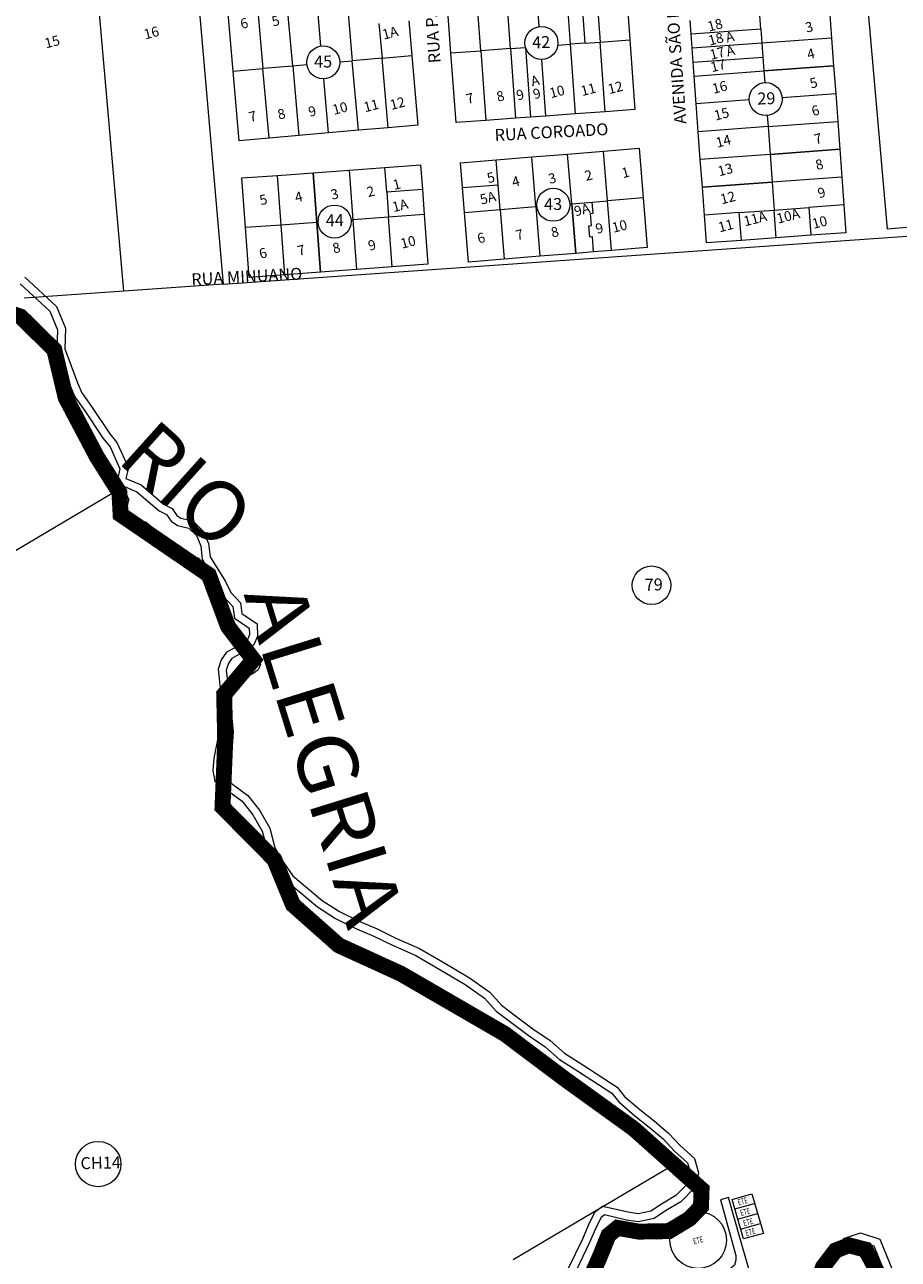
# Model space of a CAD drawing. Units: millimetres. Extents: x 741 to 14406, y -8880 to 17826.
# Drawn here: x 8071 to 8510, y 14480 to 15100 of the extents above; entities that cross this region are included whole.
import ezdxf
from ezdxf.enums import TextEntityAlignment as Align
from ezdxf.lldxf.tags import DXFTag

# ---------------------------------------------------------------- set-up
doc = ezdxf.new("R2010")
doc.units = ezdxf.units.MM
doc.linetypes.add('CONTINUO', pattern=[0])
doc.linetypes.add('CONTÍNUO', pattern=[0])
for name, color, linetype in [('00 - DEMARCAÇÃO DE QUADRAS', 3, 'Continuous'), ('00 - DIVISÃO DE LOTES', 251, 'Continuous'), ('00 - HIDROGRAFIA', 172, 'Continuous'), ('00 - INSTITUCIONAIS', 30, 'Continuous'), ('00 - NÚMERO LOTES', 7, 'CONTÍNUO'), ('00 - TEXTO RUAS', 7, 'Continuous'), ('_P-CHIQUEIRO', 7, 'CONTINUO'), ('P-RIO', 7, 'CONTINUO')]:
    doc.layers.add(name, color=color, linetype=linetype)
doc.layers.add('00 - TEXTO QUADRAS', color=4, linetype='CONTÍNUO', lineweight=18)
doc.styles.add('Arial', font='arial.ttf')
doc.styles.add('LDUP', font='LDUP.SHX')
doc.styles.get("Standard").update_dxf_attribs({"font": 'arial.ttf'})
tags = doc.linetypes.add('Tracejado', pattern=[25, 15, -10]).pattern_tags.tags
tags[6:7] = [DXFTag(74, 4), DXFTag(75, 0), DXFTag(340, '0'), DXFTag(46, 1.0), DXFTag(50, 0.0), DXFTag(44, 0.0), DXFTag(45, 0.0)]
tags[4:5] = [DXFTag(74, 4), DXFTag(75, 0), DXFTag(340, '0'), DXFTag(46, 1.0), DXFTag(50, 0.0), DXFTag(44, 0.0), DXFTag(45, 0.0)]

msp = doc.modelspace()

# ---------------------------------------------------------------- linework, layer by layer
at = {"layer": '00 - DEMARCAÇÃO DE QUADRAS', "lineweight": 5}
for p, q in [((8504.27, 14997.54), (8476.32, 15316.32)), ((8372.4, 15127.42), (8374.94, 15092.51)), ((8285.18, 15085.99), (8282.64, 15120.89)), ((8158.7, 15110.16), (8170.91, 14969.96)), ((8175.89, 15076.81), (8172.83, 15111.67)), ((8120.99, 14966.45), (8108.89, 15105.8)), ((8475.16, 15107.46), (8476.18, 15093.49)), ((8264.02, 15102.1), (8265.54, 15084.67)), ((8405.69, 15095.36), (8405.18, 15102.34)), ((8374.94, 15092.51), (8377.48, 15057.61)), ((8406.2, 15088.38), (8405.69, 15095.36)), ((8476.18, 15093.49), (8477.2, 15079.53)), ((8265.54, 15084.67), (8268.6, 15049.8)), ((8287.72, 15051.08), (8285.18, 15085.99)), ((8406.71, 15081.4), (8406.2, 15088.38)), ((8407.22, 15074.41), (8406.71, 15081.4)), ((8477.2, 15079.53), (8478.22, 15065.57)), ((8178.94, 15041.94), (8175.89, 15076.81)), ((8408.24, 15060.45), (8407.22, 15074.41)), ((8409.26, 15046.49), (8408.24, 15060.45)), ((8478.22, 15065.57), (8479.24, 15051.6)), ((8325.12, 15053.8), (8317.64, 15053.25)), ((8332.6, 15054.34), (8325.12, 15053.8)), ((8347.56, 15055.43), (8332.6, 15054.34)), ((8362.52, 15056.52), (8347.56, 15055.43)), ((8377.48, 15057.61), (8362.52, 15056.52)), ((8253.66, 15048.49), (8238.72, 15047.18)), ((8268.6, 15049.8), (8253.66, 15048.49)), ((8302.68, 15052.17), (8287.72, 15051.08)), ((8317.64, 15053.25), (8302.68, 15052.17)), ((8479.24, 15051.6), (8480.26, 15037.64)), ((8193.89, 15043.25), (8178.94, 15041.94)), ((8208.83, 15044.56), (8193.89, 15043.25)), ((8223.77, 15045.87), (8208.83, 15044.56)), ((8238.72, 15047.18), (8223.77, 15045.87)), ((8410.29, 15032.53), (8409.26, 15046.49)), ((8325.78, 15033.79), (8343.72, 15035.25)), ((8343.72, 15035.25), (8361.66, 15036.71)), ((8361.66, 15036.71), (8379.6, 15038.18)), ((8379.6, 15038.18), (8381.63, 15013.26)), ((8480.27, 15037.64), (8481.29, 15023.68)), ((8252.01, 15028.52), (8269.96, 15029.84)), ((8269.96, 15029.84), (8270.88, 15017.38)), ((8289.9, 15030.87), (8307.84, 15032.33)), ((8290.91, 15018.41), (8289.9, 15030.87)), ((8307.84, 15032.33), (8325.78, 15033.79)), ((8411.31, 15018.56), (8410.29, 15032.53)), ((8860.9, 15028.81), (8504.27, 14997.54)), ((8180.2, 15023.24), (8198.16, 15024.56)), ((8182.04, 14998.31), (8180.2, 15023.24)), ((8198.16, 15024.56), (8216.11, 15025.88)), ((8216.11, 15025.88), (8234.06, 15027.2)), ((8234.06, 15027.2), (8252.01, 15028.52)), ((8481.29, 15023.68), (8482.3, 15009.72)), ((8270.88, 15017.38), (8271.8, 15004.91)), ((8291.93, 15005.95), (8290.91, 15018.41)), ((8412.33, 15004.6), (8411.31, 15018.56)), ((8381.63, 15013.26), (8383.66, 14988.34)), ((8271.8, 15004.91), (8273.63, 14979.98)), ((8293.95, 14981.03), (8291.93, 15005.95)), ((8413.35, 14990.64), (8412.33, 15004.6)), ((8482.3, 15009.72), (8483.33, 14995.75)), ((8170.91, 14969.96), (8567.74, 14997.87)), ((8183.87, 14973.37), (8182.04, 14998.31)), ((8430.89, 14991.92), (8413.35, 14990.64)), ((8448.34, 14993.2), (8430.89, 14991.92)), ((8465.79, 14994.47), (8448.34, 14993.2)), ((8483.33, 14995.75), (8465.79, 14994.47)), ((8347.78, 14985.42), (8329.84, 14983.96)), ((8356.75, 14986.15), (8347.78, 14985.42)), ((8365.72, 14986.88), (8356.75, 14986.15)), ((8383.66, 14988.34), (8365.72, 14986.88)), ((8273.63, 14979.98), (8255.68, 14978.66)), ((8311.89, 14982.5), (8293.95, 14981.03)), ((8329.84, 14983.96), (8311.89, 14982.5)), ((8201.82, 14974.69), (8183.87, 14973.37)), ((8219.78, 14976.01), (8201.82, 14974.69)), ((8237.73, 14977.34), (8219.78, 14976.01)), ((8255.68, 14978.66), (8237.73, 14977.34)), ((8170.91, 14969.96), (8120.99, 14966.45)), ((8054.62, 14961.78), (8072.34, 14953.96)), ((8120.99, 14966.45), (8071.09, 14962.94)), ((8087.42, 14940.38), (8072.34, 14953.96)), ((8091.31, 14931.11), (8087.42, 14940.38)), ((8091.11, 14920.93), (8091.31, 14931.11)), ((8098.01, 14903), (8091.11, 14920.93)), ((8100.49, 14897.49), (8098.01, 14903)), ((8105.64, 14890.53), (8100.49, 14897.49)), ((8114.99, 14876.73), (8105.64, 14890.53)), ((8114.99, 14876.73), (8118.42, 14872.68)), ((8120.58, 14868.1), (7793.65, 14674.25)), ((8118.42, 14872.68), (8120.58, 14868.1)), ((8123.56, 14861.76), (8118.42, 14872.68)), ((8120.58, 14868.1), (8123.56, 14861.76)), ((8122.22, 14855.47), (8123.56, 14861.76)), ((8122.22, 14855.47), (8123.27, 14853.96)), ((8132.23, 14850.31), (8123.27, 14853.96)), ((8143.43, 14840.8), (8132.23, 14850.31)), ((8143.43, 14840.8), (8147.26, 14839.02)), ((8149.52, 14835.72), (8147.26, 14839.02)), ((8149.52, 14835.72), (8152.76, 14833.56)), ((8158.52, 14832.34), (8152.76, 14833.56)), ((8162.32, 14828.64), (8158.52, 14832.34)), ((8162.32, 14828.64), (8164.56, 14823.61)), ((8164.56, 14823.61), (8165.43, 14816.68)), ((8165.43, 14816.68), (8173.73, 14803.88)), ((8173.73, 14803.88), (8176.64, 14797.98)), ((8176.64, 14797.98), (8181.09, 14793.32)), ((8181.96, 14787.53), (8181.09, 14793.32)), ((8189.42, 14782.52), (8181.96, 14787.53)), ((8189.62, 14779.27), (8189.42, 14782.52)), ((8185.71, 14774.49), (8188.54, 14776.73)), ((8189.62, 14779.27), (8188.54, 14776.73)), ((8175.51, 14766.52), (8178.13, 14770.34)), ((8178.13, 14770.34), (8185.71, 14774.49)), ((8181.27, 14772), (8178.13, 14770.34)), ((8185.71, 14774.49), (8181.27, 14772)), ((8174.02, 14761.72), (8175.51, 14766.52)), ((8174.83, 14755.34), (8174.02, 14761.72)), ((8174.83, 14755.34), (8175.93, 14745.37)), ((8175.93, 14745.37), (8175.21, 14735.54)), ((8175.21, 14735.54), (8174.17, 14726.3)), ((8174.17, 14726.3), (8172.48, 14717.09)), ((8172.48, 14717.09), (8172.09, 14710.93)), ((8172.09, 14710.93), (8173.17, 14705.5)), ((8187.01, 14695.67), (8173.17, 14705.5)), ((8187.01, 14695.67), (8192.33, 14688.89)), ((8192.33, 14688.89), (8197.26, 14680.7)), ((8199.94, 14671.09), (8197.26, 14680.7)), ((8204.03, 14663.92), (8199.94, 14671.09)), ((8204.03, 14663.92), (8209.85, 14655.81)), ((8225.34, 14643.03), (8209.85, 14655.81)), ((8225.34, 14643.03), (8234.58, 14637.29)), ((8245.1, 14632.29), (8234.58, 14637.29)), ((8250.29, 14630.14), (8245.1, 14632.29)), ((8250.29, 14630.14), (8250.45, 14629.87)), ((8250.45, 14629.87), (8253.98, 14628.41)), ((8263.48, 14623.98), (8253.98, 14628.41)), ((8275.16, 14618.96), (8263.48, 14623.98)), ((8275.16, 14618.96), (8286.92, 14612.3)), ((8286.92, 14612.3), (8300.19, 14604.7)), ((8308.36, 14599.1), (8300.19, 14604.7)), ((8308.36, 14599.1), (8309.86, 14598.08)), ((8309.86, 14598.08), (8315.83, 14591.57)), ((8315.83, 14591.57), (8323.22, 14586.07)), ((8323.22, 14586.07), (8332.08, 14579.71)), ((8332.08, 14579.71), (8340.73, 14573.95)), ((8347.99, 14567.64), (8340.73, 14573.95)), ((8357.49, 14561.81), (8347.99, 14567.64)), ((8357.49, 14561.81), (8374.35, 14551.07)), ((8374.35, 14551.07), (8378, 14546.79)), ((8378, 14546.79), (8386.07, 14539.94)), ((8391.02, 14536.18), (8386.07, 14539.94)), ((8393.39, 14534.39), (8391.02, 14536.18)), ((8399.46, 14529.33), (8393.39, 14534.39)), ((8399.46, 14529.33), (8316.47, 14480.12)), ((8399.46, 14529.33), (8400.4, 14528.54)), ((8400.4, 14528.54), (8406.3, 14522.5)), ((8412.83, 14516.61), (8406.3, 14522.5)), ((8412.83, 14516.61), (8414.34, 14511.57)), ((8414.34, 14511.57), (8413.22, 14506.46)), ((8413.22, 14506.46), (8414.34, 14511.57)), ((8413.22, 14506.46), (8407.23, 14500.2)), ((8407.23, 14500.2), (8413.22, 14506.46)), ((8399.97, 14495.75), (8394.75, 14492.18)), ((8407.23, 14500.2), (8399.97, 14495.75)), ((8366.43, 14491.12), (8363.35, 14484.56)), ((8366.43, 14491.12), (8370.52, 14494.26)), ((8370.52, 14494.26), (8383.32, 14491.44)), ((8383.32, 14491.44), (8388.34, 14490.76)), ((8388.34, 14490.76), (8394.75, 14492.18)), ((8363.35, 14484.56), (8360.53, 14477.61)), ((8479.66, 14483.66), (8473.69, 14475.76)), ((8485.33, 14485.65), (8479.66, 14483.66)), ((8485.33, 14485.65), (8492.02, 14483.52)), ((8492.02, 14483.52), (8499.61, 14465.92))]:
    msp.add_line(p, q, dxfattribs=at)
at = {"layer": '00 - DIVISÃO DE LOTES', "lineweight": 5}
for p, q in [((8300.14, 15087.07), (8297.6, 15121.98)), ((8315.1, 15088.16), (8312.56, 15123.07)), ((8327.52, 15124.16), (8329.33, 15099.23)), ((8342.48, 15125.25), (8345.02, 15090.34)), ((8352.5, 15090.88), (8349.96, 15125.79)), ((8357.44, 15126.33), (8359.98, 15091.43)), ((8219.95, 15089.47), (8217.66, 15115.6)), ((8232.6, 15116.91), (8235.66, 15082.05)), ((8187.77, 15112.98), (8190.83, 15078.12)), ((8205.77, 15079.43), (8202.72, 15114.29)), ((8440.68, 15097.92), (8440.17, 15104.9)), ((8249.07, 15100.79), (8250.6, 15083.36)), ((8440.68, 15097.92), (8405.69, 15095.36)), ((8440.68, 15097.92), (8441.19, 15090.93)), ((8352.5, 15090.88), (8345.02, 15090.34)), ((8352.5, 15090.88), (8359.98, 15091.43)), ((8359.98, 15091.43), (8374.94, 15092.51)), ((8362.52, 15056.52), (8359.98, 15091.43)), ((8441.19, 15090.93), (8406.2, 15088.38)), ((8476.18, 15093.49), (8441.19, 15090.93)), ((8441.19, 15090.93), (8441.7, 15083.95)), ((8250.6, 15083.36), (8265.54, 15084.67)), ((8285.18, 15085.99), (8300.14, 15087.07)), ((8315.1, 15088.16), (8300.14, 15087.07)), ((8300.14, 15087.07), (8302.68, 15052.17)), ((8315.1, 15088.16), (8322.58, 15088.71)), ((8315.1, 15088.16), (8317.64, 15053.25)), ((8322.66, 15088.71), (8322.58, 15088.71)), ((8322.58, 15088.71), (8325.12, 15053.8)), ((8338.79, 15089.88), (8345.02, 15090.34)), ((8345.02, 15090.34), (8347.56, 15055.43)), ((8205.77, 15079.43), (8190.83, 15078.12)), ((8212.92, 15080.05), (8205.77, 15079.43)), ((8205.77, 15079.43), (8208.83, 15044.56)), ((8229.38, 15081.5), (8235.66, 15082.05)), ((8250.6, 15083.36), (8235.66, 15082.05)), ((8238.72, 15047.18), (8235.66, 15082.05)), ((8253.66, 15048.49), (8250.6, 15083.36)), ((8330.53, 15082.78), (8332.6, 15054.34)), ((8406.71, 15081.4), (8441.7, 15083.95)), ((8441.7, 15083.95), (8442.22, 15076.97)), ((8477.2, 15079.53), (8442.22, 15076.97)), ((8442.22, 15076.97), (8477.2, 15079.53)), ((8175.89, 15076.81), (8190.83, 15078.12)), ((8193.89, 15043.25), (8190.83, 15078.12)), ((8223.77, 15045.87), (8221.39, 15073.01)), ((8407.22, 15074.41), (8442.22, 15076.97)), ((8442.22, 15076.97), (8442.64, 15071.1)), ((8434.83, 15062.39), (8408.24, 15060.45)), ((8451.33, 15063.6), (8478.22, 15065.57)), ((8443.85, 15054.6), (8444.26, 15049.05)), ((8444.26, 15049.05), (8409.26, 15046.49)), ((8444.26, 15049.05), (8479.24, 15051.6)), ((8444.26, 15049.05), (8445.28, 15035.08)), ((8345.75, 15010.34), (8343.72, 15035.25)), ((8363.69, 15011.8), (8361.66, 15036.71)), ((8445.28, 15035.08), (8410.29, 15032.53)), ((8445.28, 15035.08), (8480.27, 15037.64)), ((8480.26, 15037.64), (8445.28, 15035.08)), ((8445.28, 15035.08), (8446.3, 15021.12)), ((8308.85, 15019.87), (8307.84, 15032.33)), ((8327.81, 15008.87), (8325.78, 15033.79)), ((8199.99, 14999.63), (8198.16, 15024.56)), ((8216.11, 15025.88), (8217.94, 15000.95)), ((8217.94, 15000.95), (8216.11, 15025.88)), ((8234.06, 15027.2), (8235.89, 15002.27)), ((8252.93, 15016.06), (8252.01, 15028.52)), ((8481.29, 15023.68), (8446.3, 15021.12)), ((8270.88, 15017.38), (8252.93, 15016.06)), ((8290.91, 15018.41), (8308.85, 15019.87)), ((8309.87, 15007.41), (8308.85, 15019.87)), ((8411.31, 15018.56), (8446.3, 15021.12)), ((8446.3, 15021.12), (8411.31, 15018.56)), ((8446.3, 15021.12), (8447.32, 15007.16)), ((8252.93, 15016.06), (8253.84, 15003.59)), ((8345.75, 15010.34), (8344.8, 15010.26)), ((8345.75, 15010.34), (8356.01, 15011.17)), ((8347.78, 14985.42), (8345.75, 15010.34)), ((8345.75, 15010.34), (8347.78, 14985.42)), ((8356.01, 15011.17), (8363.69, 15011.8)), ((8356.47, 15005.59), (8356.01, 15011.17)), ((8381.63, 15013.26), (8363.69, 15011.8)), ((8365.72, 14986.88), (8363.69, 15011.8)), ((8271.8, 15004.91), (8253.84, 15003.59)), ((8291.93, 15005.95), (8309.87, 15007.41)), ((8309.87, 15007.41), (8327.81, 15008.87)), ((8309.87, 15007.41), (8311.89, 14982.5)), ((8328.31, 15008.92), (8327.81, 15008.87)), ((8327.81, 15008.87), (8329.84, 14983.96)), ((8355.17, 15005.48), (8356.47, 15005.59)), ((8355.67, 14999.4), (8355.17, 15005.48)), ((8429.87, 15005.88), (8412.33, 15004.6)), ((8429.87, 15005.88), (8447.32, 15007.16)), ((8430.89, 14991.92), (8429.87, 15005.88)), ((8447.32, 15007.16), (8464.77, 15008.43)), ((8448.34, 14993.2), (8447.32, 15007.16)), ((8482.3, 15009.72), (8464.77, 15008.43)), ((8464.77, 15008.43), (8465.79, 14994.47)), ((8199.99, 14999.63), (8182.04, 14998.31)), ((8217.94, 15000.95), (8199.99, 14999.63)), ((8201.82, 14974.69), (8199.99, 14999.63)), ((8217.94, 15000.95), (8218.51, 15000.99)), ((8217.94, 15000.95), (8219.78, 14976.01)), ((8219.78, 14976.01), (8217.94, 15000.95)), ((8235.01, 15002.2), (8235.89, 15002.27)), ((8253.84, 15003.59), (8235.89, 15002.27)), ((8235.89, 15002.27), (8237.73, 14977.34)), ((8255.68, 14978.66), (8253.84, 15003.59)), ((8354.37, 14999.3), (8355.67, 14999.4)), ((8354.83, 14993.72), (8354.37, 14999.3)), ((8354.83, 14993.72), (8356.12, 14993.82)), ((8356.75, 14986.15), (8356.12, 14993.82))]:
    msp.add_line(p, q, dxfattribs=at)
at = {"layer": '00 - HIDROGRAFIA', "lineweight": 5}
for points in [[(8071.31, 14973.52), (8087.35, 14958.71), (8091.77, 14947.78), (8091.44, 14937.54), (8097.8, 14920.37), (8099.99, 14915.32), (8104.86, 14908.59), (8113.96, 14894.77), (8117.54, 14890.44), (8123.32, 14877.75), (8122.12, 14872.43), (8129.79, 14869.19), (8140.95, 14859.48), (8145.25, 14857.41), (8147.65, 14853.82), (8149.59, 14852.49), (8155.71, 14851.11), (8160.83, 14846), (8163.54, 14839.69), (8164.29, 14833.07), (8172.07, 14820.75), (8174.74, 14815.15), (8179.58, 14809.96), (8180.31, 14804.65), (8187.88, 14799.42), (8188.19, 14793.26), (8186.28, 14788.93), (8182.37, 14785.91), (8177.57, 14783.3), (8175.24, 14782.11), (8173.49, 14779.62), (8172.4, 14776.24), (8173.03, 14770.68), (8174.04, 14760.3), (8173.16, 14750.04), (8171.98, 14740.6), (8170.2, 14731.51), (8169.78, 14726.1), (8170.41, 14722.75), (8183.3, 14713.33), (8189.05, 14705.83), (8194.27, 14696.9), (8196.84, 14687.21), (8200.5, 14680.61), (8205.8, 14673.02), (8220.53, 14660.55), (8229.28, 14654.96), (8239.44, 14649.97), (8248.11, 14646.26), (8257.57, 14641.7), (8269.33, 14636.47), (8281.21, 14629.55), (8294.53, 14621.69), (8304.61, 14614.6), (8310.55, 14607.96), (8317.55, 14602.61), (8326.24, 14596.2), (8334.97, 14590.23), (8342.1, 14583.88), (8351.27, 14578.09), (8368.53, 14566.79), (8372.3, 14562.25), (8379.96, 14555.59), (8387.19, 14549.95), (8394.36, 14543.82), (8400.23, 14537.66), (8407.41, 14531.01), (8409.46, 14523.88), (8407.78, 14516.68), (8400.57, 14509.33), (8392.9, 14504.75), (8387.07, 14500.87), (8379.19, 14499.23), (8373.3, 14500.1), (8362.2, 14502.7), (8360.34, 14501.31), (8357.65, 14495.76), (8354.75, 14488.85), (8348, 14474.91)], [(8069.06, 14970.15), (8083.97, 14956.38), (8087.74, 14947.06), (8087.42, 14936.89), (8094.09, 14918.87), (8096.5, 14913.33), (8101.56, 14906.31), (8110.74, 14892.39), (8114.12, 14888.3), (8119.12, 14877.31), (8117.71, 14871.05), (8118.74, 14869.52), (8127.65, 14865.76), (8138.73, 14856.11), (8142.53, 14854.28), (8144.75, 14850.95), (8147.97, 14848.75), (8153.71, 14847.46), (8157.46, 14843.71), (8159.64, 14838.66), (8160.42, 14831.71), (8168.56, 14818.82), (8171.39, 14812.87), (8175.79, 14808.16), (8176.58, 14802.36), (8183.99, 14797.25), (8184.14, 14794.01), (8183.03, 14791.48), (8180.17, 14789.28), (8175.7, 14786.84), (8172.54, 14785.22), (8169.87, 14781.43), (8168.32, 14776.65), (8169.05, 14770.26), (8170.02, 14760.28), (8169.18, 14750.46), (8168.03, 14741.24), (8166.23, 14732.05), (8165.75, 14725.89), (8166.77, 14720.45), (8180.48, 14710.44), (8185.72, 14703.6), (8190.54, 14695.35), (8193.1, 14685.7), (8197.1, 14678.49), (8202.82, 14670.3), (8218.15, 14657.32), (8227.31, 14651.47), (8237.77, 14646.34), (8246.45, 14642.62), (8255.89, 14638.07), (8267.5, 14632.91), (8279.19, 14626.1), (8292.35, 14618.33), (8301.94, 14611.59), (8307.83, 14605.01), (8315.15, 14599.41), (8323.93, 14592.94), (8332.5, 14587.07), (8339.69, 14580.67), (8349.11, 14574.72), (8365.84, 14563.77), (8369.43, 14559.45), (8377.41, 14552.5), (8384.66, 14546.85), (8391.61, 14540.92), (8397.42, 14534.81), (8403.88, 14528.84), (8405.33, 14523.78), (8404.14, 14518.68), (8398.07, 14512.5), (8390.76, 14508.14), (8385.49, 14504.63), (8379.07, 14503.29), (8374.05, 14504.04), (8361.3, 14507.02), (8357.17, 14503.93), (8354, 14497.41), (8351.1, 14490.5), (8344.01, 14475.84)], [(8472.09, 14471.5), (8475.24, 14481.78), (8482.57, 14491.09), (8490.7, 14493.77), (8500.34, 14490.48), (8508.49, 14470.48)], [(8478.84, 14479.89), (8484.97, 14487.67), (8490.68, 14489.55), (8497.32, 14487.28), (8504.55, 14469.53)]]:
    msp.add_lwpolyline(points, dxfattribs=at)
at = {"layer": '00 - INSTITUCIONAIS', "linetype": 'Continuous', "lineweight": 5}
msp.add_line((8430.49, 14495.65), (8440.47, 14498.46), dxfattribs=at)
at = {"layer": '00 - INSTITUCIONAIS', "lineweight": 5, "flags": 128}
msp.add_lwpolyline([(8458.72, 14460.34), (8453.03, 14463.52), (8436.91, 14471.06), (8435.64, 14472.18), (8430.48, 14490.21), (8424.45, 14511.48), (8420.48, 14510.34), (8428.11, 14482.41), (8428.16, 14479.96), (8427.47, 14477.44), (8424.18, 14474.72), (8414.88, 14472.61), (8398.67, 14468.94), (8399.67, 14464.46), (8416.79, 14468.05), (8429.17, 14468.83), (8450.7, 14460.41), (8456.66, 14456.26)], dxfattribs=at)
at = {"layer": '00 - INSTITUCIONAIS', "linetype": 'Continuous', "lineweight": 5, "flags": 128}
msp.add_lwpolyline([(8431.92, 14490.65), (8426.22, 14510.52), (8436.1, 14513.35), (8441.96, 14493.38)], close=True, dxfattribs=at)
for points in [[(8427.6, 14505.72), (8437.53, 14508.49)], [(8429.07, 14500.59), (8439.01, 14503.42)]]:
    msp.add_lwpolyline(points, dxfattribs=at)
at = {"layer": '00 - INSTITUCIONAIS', "lineweight": 5}
msp.add_circle((8409.24, 14490.13), 14.21, dxfattribs=at)
at = {"layer": '00 - TEXTO QUADRAS', "lineweight": 5}
for centre, radius in [((8330.6, 15091.05), 8.28), ((8221.11, 15081.28), 8.28), ((8443.09, 15062.84), 8.28), ((8336.54, 15009.77), 8.28), ((8226.77, 15001.39), 8.28), ((8385.82, 14818.81), 9.68), ((8108.16, 14528.24), 11.37)]:
    msp.add_circle(centre, radius, dxfattribs=at)
at = {"layer": '_P-CHIQUEIRO', "color": 30, "linetype": 'Tracejado', "lineweight": 5, "const_width": 8}
for points in [[(8030.95, 14966.78), (8069.34, 14953.59), (8086.17, 14936.99), (8091.89, 14912.97), (8107.5, 14883.36), (8118.83, 14865.38), (8119.44, 14854.32), (8152.9, 14831.42), (8163.68, 14824.03), (8173.34, 14798.07), (8186.06, 14781.43), (8171.4, 14764), (8171.92, 14740.51), (8170.57, 14707.45), (8196.53, 14681.2), (8205.89, 14658.44), (8228.87, 14638.06), (8260.06, 14623.81), (8312.2, 14593.59), (8341.91, 14571.25), (8376.91, 14545.99), (8410.92, 14515.6), (8410.62, 14506.81), (8404.88, 14500.81), (8394.63, 14494.62), (8379.39, 14494.35), (8368.74, 14496.23), (8364.21, 14492.52), (8359.56, 14481.01), (8352.31, 14464.97)], [(8464.72, 14457.24), (8471.89, 14476.66), (8478.14, 14484.86), (8484.74, 14487.49), (8493.15, 14485.33), (8497.03, 14478.14), (8501.36, 14468.91)]]:
    msp.add_lwpolyline(points, dxfattribs=at)

# ---------------------------------------------------------------- texts
at = {"layer": '00 - INSTITUCIONAIS', "linetype": 'Continuous', "lineweight": 5, "style": 'LDUP', "width": 0.69}
for p in [(8429.49, 14507.5), (8430.77, 14502.18), (8432.24, 14497.03), (8433.36, 14492.06), (8407.13, 14487.89)]:
    msp.add_text('ETE', height=3, rotation=14.64895, dxfattribs=at).set_placement(p)
at = {"layer": '00 - NÚMERO LOTES', "lineweight": 5}
for s, p in [('6', (8182.06, 15098.46)), ('5', (8197.84, 15099.72)), ('18', (8418.31, 15097.62)), ('16', (8135.5, 15093.73)), ('1A', (8255.31, 15093.68)), ('3', (8465.53, 15096.61)), ('15', (8085.72, 15089.22)), ('18', (8418.72, 15090.6)), ('A', (8425.74, 15091.68)), ('17', (8419.41, 15083.45)), ('A', (8426.01, 15084.7)), ('4', (8466.37, 15083.15)), ('17', (8419.82, 15077.25)), ('A', (8327.98, 15069.71)), ('5', (8467.76, 15068.59)), ('7', (8295.38, 15060.8)), ('8', (8310.59, 15061.93)), ('9', (8320.53, 15062.61)), ('9', (8328.88, 15063.22)), ('10', (8339.02, 15064.21)), ('11', (8354.72, 15065.27)), ('12', (8368.28, 15066.22)), ('16', (8420.65, 15066.4)), ('10', (8230.14, 15055.86)), ('11', (8245.77, 15057.16)), ('12', (8258.98, 15058.29)), ('6', (8468.68, 15054.7)), ('7', (8186.34, 15051.76)), ('8', (8200.76, 15052.98)), ('9', (8216.2, 15054.35)), ('15', (8421.58, 15052.96)), ('14', (8422.48, 15039.34)), ('7', (8469.99, 15040.56)), ('13', (8423.46, 15025.01)), ('8', (8470.63, 15027.64)), ('1', (8258.56, 15017.66)), ('5', (8305.84, 15021.06)), ('4', (8318.33, 15019.07)), ('3', (8336.62, 15020.71)), ('2', (8354.83, 15022.17)), ('1', (8373.39, 15023.6)), ('4', (8209.4, 15011.35)), ('3', (8227.43, 15012.74)), ('2', (8245.55, 15014.07)), ('12', (8424.73, 15010.94)), ('9', (8471.76, 15013.47)), ('5', (8191.7, 15009.97)), ('1A', (8260.27, 15007.07)), ('5A', (8304.33, 15010.87)), ('9A', (8351.54, 15004.94)), ('11A', (8438.41, 15000.4)), ('10A', (8455, 15001.76)), ('10', (8470.79, 14998.64)), ('8', (8337.93, 14993.76)), ('9', (8360.3, 14995.62)), ('10', (8370.4, 14996.65)), ('11', (8423.7, 14996.88)), ('9', (8246.2, 14987.15)), ('10', (8264.31, 14988.67)), ('6', (8300.96, 14990.76)), ('7', (8320.22, 14992.38)), ('6', (8191.49, 14983.09)), ('7', (8210.73, 14984.58)), ('8', (8228.34, 14985.78))]:
    msp.add_text(s, height=5, rotation=14.61794, dxfattribs=at).set_placement(p, align=Align.CENTER)
at = {"layer": '00 - TEXTO QUADRAS', "lineweight": 5}
for s, p in [('42', (8330.53, 15088.43)), ('45', (8221.1, 15078.66)), ('29', (8443.48, 15060.2)), ('43', (8336.5, 15007.14)), ('44', (8226.98, 14999.04)), ('79', (8386.99, 14816.17)), ('CH14', (8109.5, 14525.9))]:
    msp.add_text(s, height=6, rotation=1.28761, dxfattribs=at).set_placement(p, align=Align.CENTER)
at = {"layer": '00 - TEXTO RUAS', "lineweight": 5}
for s, rotation, p in [('RUA PALMITAL', 94.01584, (8278.1, 15108.96)), ('AVENIDA SÃO LUIZ', 94.01584, (8400.87, 15085.79)), ('RUA COROADO', 3.0571, (8335.77, 15043.31)), ('RUA MINUANO', 3.0571, (8182.89, 14970.8))]:
    msp.add_text(s, height=6, rotation=rotation, dxfattribs=at).set_placement(p, align=Align.CENTER)
at = {"layer": 'P-RIO', "color": 7, "style": 'Arial'}
for s, rotation, width, p, p2 in [('RIO', 318.06823, 0.933385, (8116.79, 14881.36), (8168.52, 14834.89)), ('ALEGRIA', 287.23274, 0.975423, (8181.06, 14814.28), (8233.57, 14644.97))]:
    msp.add_text(s, height=30, rotation=rotation, dxfattribs=dict(at, width=width)).set_placement(p, p2, align=Align.FIT)

doc.saveas('drawing.dxf')
